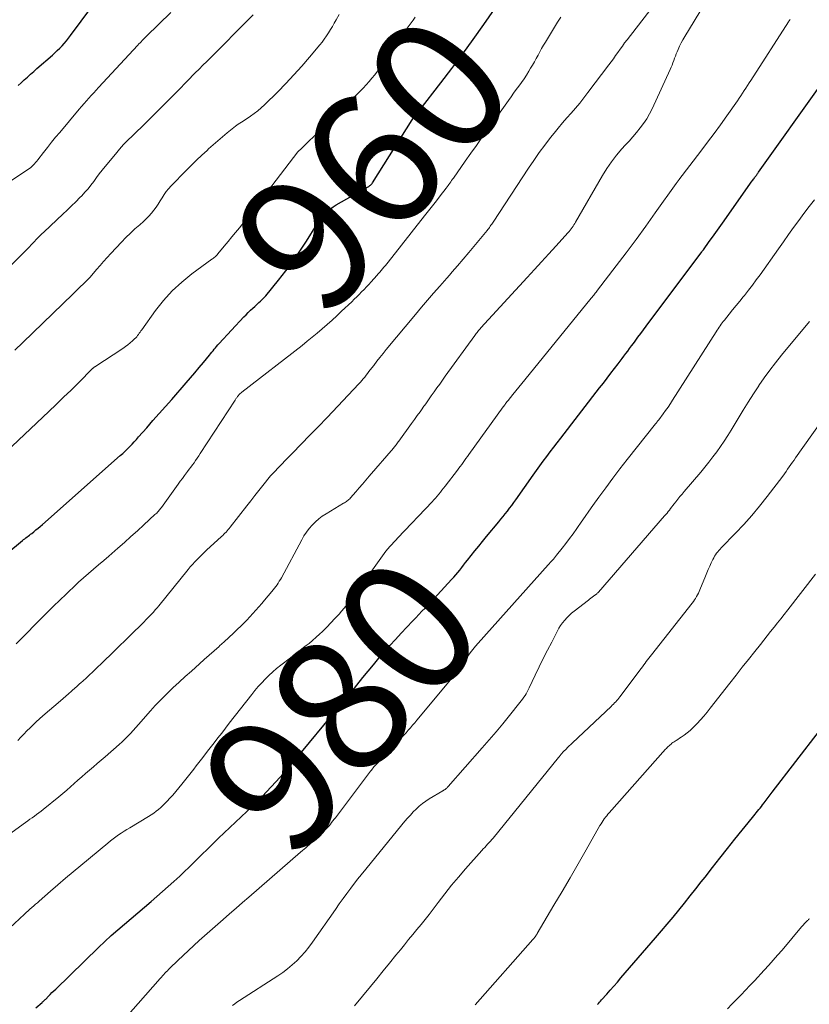
# Model space of a CAD drawing. Units: feet. Extents: x 1898071 to 1900019, y 500000 to 505000.
# Drawn here: x 1898315 to 1898432, y 501498 to 501644 of the extents above; entities that cross this region are included whole.
import ezdxf
from ezdxf.enums import TextEntityAlignment as Align

# ---------------------------------------------------------------- set-up
doc = ezdxf.new("R2010")
doc.units = ezdxf.units.FT
doc.header["$LTSCALE"] = 100
doc.header["$MEASUREMENT"] = 0
for name, color, linetype, lineweight in [('CONTOUR INDEX', 32, 'Continuous', 25), ('CONTOUR INDEX LABEL', 7, 'Continuous', 15), ('CONTOUR INTERMEDIATE', 40, 'Continuous', 15)]:
    doc.layers.add(name, color=color, linetype=linetype, lineweight=lineweight)
doc.styles.add('slant', font='romans.shx', dxfattribs={"oblique": 14.999978})

msp = doc.modelspace()

# ---------------------------------------------------------------- linework, layer by layer
at = {"layer": 'CONTOUR INDEX', "flags": 128}
for points, elevation in [([(1898314.96, 501634.4), (1898315.42, 501634.82), (1898315.88, 501635.24), (1898316.34, 501635.66), (1898316.81, 501636.08), (1898317.27, 501636.5), (1898317.74, 501636.91), (1898320.05, 501638.92), (1898320.42, 501639.25), (1898320.78, 501639.59), (1898321.14, 501639.94), (1898321.48, 501640.29), (1898321.82, 501640.66), (1898322.14, 501641.03), (1898322.45, 501641.42), (1898322.76, 501641.81), (1898330.35, 501652.15)], 940), ([(1898305.97, 501558.84), (1898315.59, 501566.82), (1898315.76, 501566.96), (1898315.93, 501567.1), (1898316.11, 501567.23), (1898316.28, 501567.36), (1898316.46, 501567.49), (1898316.63, 501567.62), (1898316.81, 501567.75), (1898316.98, 501567.88), (1898317.29, 501568.13), (1898317.61, 501568.39), (1898317.93, 501568.66), (1898318.25, 501568.93), (1898318.56, 501569.2), (1898330.13, 501579.44), (1898330.49, 501579.76), (1898330.85, 501580.1), (1898331.2, 501580.44), (1898331.54, 501580.78), (1898331.88, 501581.13), (1898332.21, 501581.49), (1898332.54, 501581.84), (1898332.86, 501582.21), (1898334.07, 501583.58), (1898334.99, 501584.64), (1898335.92, 501585.69), (1898336.84, 501586.74), (1898337.77, 501587.79), (1898339.93, 501590.25), (1898340.58, 501591), (1898341.22, 501591.75), (1898341.85, 501592.5), (1898342.48, 501593.26), (1898343.38, 501594.36), (1898343.56, 501594.57), (1898343.73, 501594.79), (1898343.91, 501595.01), (1898344.09, 501595.23), (1898344.26, 501595.45), (1898344.44, 501595.66), (1898344.63, 501595.87), (1898344.82, 501596.08), (1898348.49, 501600.03), (1898348.81, 501600.36), (1898349.14, 501600.7), (1898349.48, 501601.02), (1898349.83, 501601.34), (1898350.1, 501601.58), (1898350.31, 501601.77), (1898350.53, 501601.97), (1898350.74, 501602.16), (1898350.95, 501602.35), (1898351.16, 501602.55), (1898351.36, 501602.76), (1898351.56, 501602.97), (1898351.74, 501603.19), (1898353.65, 501605.5), (1898354.75, 501606.9), (1898355.82, 501608.32), (1898356.83, 501609.79), (1898357.8, 501611.29), (1898359.31, 501613.74), (1898359.6, 501614.18), (1898359.91, 501614.6), (1898360.24, 501615), (1898360.58, 501615.4), (1898360.96, 501615.76), (1898361.35, 501616.1), (1898361.77, 501616.4), (1898362.21, 501616.67), (1898366.94, 501619.35), (1898367.04, 501619.4), (1898367.13, 501619.47), (1898367.22, 501619.54), (1898367.31, 501619.61), (1898367.39, 501619.69), (1898367.46, 501619.77), (1898367.53, 501619.86), (1898367.59, 501619.95), (1898373.49, 501629.3), (1898373.57, 501629.43), (1898373.66, 501629.56), (1898373.75, 501629.68), (1898373.84, 501629.81), (1898373.87, 501629.85), (1898373.95, 501629.95), (1898374.03, 501630.05), (1898374.11, 501630.15), (1898374.19, 501630.24), (1898374.27, 501630.34), (1898374.35, 501630.44), (1898374.43, 501630.54), (1898374.51, 501630.64), (1898377.76, 501634.81), (1898379.39, 501636.94), (1898381, 501639.09), (1898382.57, 501641.26), (1898384.12, 501643.46), (1898386.85, 501647.4)], 960), ([(1898317.61, 501497.41), (1898318.54, 501498.23), (1898318.6, 501498.29), (1898318.67, 501498.35), (1898318.74, 501498.41), (1898318.8, 501498.47), (1898318.86, 501498.54), (1898318.93, 501498.6), (1898318.99, 501498.66), (1898319.06, 501498.73), (1898319.46, 501499.14), (1898319.73, 501499.41), (1898319.99, 501499.68), (1898320.27, 501499.95), (1898320.54, 501500.21), (1898326.91, 501506.38), (1898327.85, 501507.28), (1898328.8, 501508.15), (1898329.77, 501509.01), (1898330.76, 501509.86), (1898331.75, 501510.7), (1898332.73, 501511.54), (1898333.72, 501512.39), (1898334.7, 501513.24), (1898338.11, 501516.21), (1898338.54, 501516.59), (1898338.96, 501516.98), (1898339.38, 501517.37), (1898339.79, 501517.77), (1898340.2, 501518.17), (1898340.6, 501518.57), (1898341.01, 501518.97), (1898341.42, 501519.37), (1898342.25, 501520.19), (1898343.07, 501521), (1898343.9, 501521.8), (1898344.73, 501522.6), (1898345.57, 501523.39), (1898349.8, 501527.37), (1898349.98, 501527.55), (1898350.16, 501527.72), (1898350.34, 501527.89), (1898350.52, 501528.07), (1898350.7, 501528.25), (1898350.88, 501528.43), (1898351.05, 501528.61), (1898351.22, 501528.79), (1898353.88, 501531.7), (1898354.29, 501532.15), (1898354.7, 501532.6), (1898355.1, 501533.06), (1898355.49, 501533.53), (1898355.89, 501533.99), (1898356.28, 501534.46), (1898356.67, 501534.93), (1898357.06, 501535.4), (1898361.58, 501540.82), (1898361.93, 501541.24), (1898362.28, 501541.67), (1898362.63, 501542.09), (1898362.98, 501542.51), (1898363.33, 501542.94), (1898363.67, 501543.36), (1898364.02, 501543.79), (1898364.37, 501544.21), (1898366.18, 501546.46), (1898366.97, 501547.42), (1898367.76, 501548.38), (1898368.56, 501549.33), (1898369.37, 501550.28), (1898370.18, 501551.22), (1898371.01, 501552.15), (1898371.85, 501553.06), (1898372.7, 501553.97), (1898373.55, 501554.87), (1898374.02, 501555.36), (1898374.48, 501555.84), (1898374.95, 501556.32), (1898375.42, 501556.8), (1898375.89, 501557.28), (1898376.36, 501557.76), (1898376.82, 501558.25), (1898377.27, 501558.74), (1898379.35, 501561.02), (1898379.66, 501561.36), (1898379.97, 501561.72), (1898380.27, 501562.07), (1898380.56, 501562.44), (1898380.85, 501562.8), (1898381.14, 501563.17), (1898381.43, 501563.54), (1898381.72, 501563.9), (1898382.26, 501564.59), (1898382.82, 501565.3), (1898383.38, 501566), (1898383.95, 501566.7), (1898384.52, 501567.4), (1898386.35, 501569.59), (1898386.68, 501569.99), (1898387.01, 501570.39), (1898387.33, 501570.8), (1898387.65, 501571.21), (1898387.96, 501571.62), (1898388.28, 501572.03), (1898388.58, 501572.45), (1898388.89, 501572.87), (1898391.48, 501576.51), (1898391.98, 501577.21), (1898392.48, 501577.91), (1898392.98, 501578.6), (1898393.49, 501579.29), (1898394, 501579.98), (1898394.52, 501580.67), (1898395.04, 501581.35), (1898395.56, 501582.03), (1898401.34, 501589.5), (1898401.9, 501590.22), (1898402.46, 501590.94), (1898403.01, 501591.66), (1898403.57, 501592.39), (1898404.11, 501593.09), (1898404.4, 501593.47), (1898404.68, 501593.84), (1898404.96, 501594.22), (1898405.24, 501594.59), (1898405.52, 501594.97), (1898405.8, 501595.35), (1898406.08, 501595.72), (1898406.36, 501596.1), (1898406.62, 501596.45), (1898407.03, 501597.01), (1898407.44, 501597.56), (1898407.85, 501598.11), (1898408.26, 501598.66), (1898416.54, 501609.72), (1898416.59, 501609.79), (1898416.64, 501609.86), (1898416.7, 501609.94), (1898416.75, 501610.01), (1898417.63, 501611.22), (1898418.12, 501611.9), (1898418.61, 501612.59), (1898419.1, 501613.27), (1898419.59, 501613.95), (1898424.02, 501620.23), (1898424.11, 501620.35), (1898424.2, 501620.47), (1898424.28, 501620.6), (1898424.37, 501620.72), (1898424.41, 501620.77), (1898424.48, 501620.87), (1898424.55, 501620.96), (1898424.62, 501621.06), (1898424.69, 501621.15), (1898424.76, 501621.25), (1898424.82, 501621.34), (1898424.89, 501621.44), (1898424.96, 501621.53), (1898434.18, 501634.51)], 980), ([(1898401.04, 501497.9), (1898401.19, 501498.07), (1898401.34, 501498.25), (1898401.49, 501498.42), (1898401.64, 501498.59), (1898402.4, 501499.45), (1898402.93, 501500.05), (1898403.46, 501500.66), (1898403.99, 501501.26), (1898404.51, 501501.87), (1898409.66, 501507.83), (1898410.54, 501508.85), (1898411.4, 501509.87), (1898412.26, 501510.91), (1898413.11, 501511.94), (1898413.95, 501512.99), (1898414.79, 501514.04), (1898415.62, 501515.09), (1898416.45, 501516.15), (1898417, 501516.85), (1898418.1, 501518.26), (1898419.21, 501519.67), (1898420.32, 501521.07), (1898421.44, 501522.47), (1898424.05, 501525.71), (1898424.24, 501525.94), (1898424.43, 501526.17), (1898424.62, 501526.4), (1898424.81, 501526.63), (1898425, 501526.86), (1898425.19, 501527.1), (1898425.37, 501527.33), (1898425.56, 501527.57), (1898425.79, 501527.87), (1898426.09, 501528.26), (1898426.39, 501528.65), (1898426.69, 501529.04), (1898426.99, 501529.43), (1898434.02, 501538.58)], 1000)]:
    msp.add_lwpolyline(points, dxfattribs=dict(at, elevation=elevation))
at = {"layer": 'CONTOUR INTERMEDIATE', "flags": 128}
for points, elevation in [([(1898314.9, 501537.14), (1898315.36, 501537.61), (1898315.82, 501538.07), (1898316.27, 501538.54), (1898316.73, 501539), (1898317.19, 501539.47), (1898317.66, 501539.92), (1898318.14, 501540.36), (1898318.63, 501540.79), (1898321.24, 501543.02), (1898321.65, 501543.37), (1898322.06, 501543.73), (1898322.46, 501544.08), (1898322.87, 501544.44), (1898323.49, 501544.98), (1898323.58, 501545.07), (1898323.67, 501545.15), (1898323.77, 501545.24), (1898323.86, 501545.32), (1898323.95, 501545.41), (1898324.05, 501545.49), (1898324.14, 501545.57), (1898324.23, 501545.66), (1898324.68, 501546.06), (1898325, 501546.35), (1898325.31, 501546.64), (1898325.63, 501546.93), (1898325.94, 501547.22), (1898326.25, 501547.51), (1898326.56, 501547.81), (1898326.87, 501548.11), (1898327.18, 501548.4), (1898333.66, 501554.75), (1898333.95, 501555.03), (1898334.24, 501555.32), (1898334.52, 501555.62), (1898334.79, 501555.91), (1898335.07, 501556.21), (1898335.34, 501556.52), (1898335.6, 501556.82), (1898335.86, 501557.14), (1898340.23, 501562.52), (1898340.54, 501562.91), (1898340.87, 501563.28), (1898341.2, 501563.65), (1898341.54, 501564.01), (1898341.89, 501564.37), (1898342.24, 501564.72), (1898342.6, 501565.06), (1898342.96, 501565.4), (1898345.18, 501567.43), (1898345.35, 501567.59), (1898345.51, 501567.75), (1898345.68, 501567.92), (1898345.84, 501568.09), (1898346, 501568.26), (1898346.15, 501568.44), (1898346.3, 501568.62), (1898346.44, 501568.8), (1898348.92, 501571.98), (1898349.52, 501572.74), (1898350.12, 501573.5), (1898350.72, 501574.26), (1898351.33, 501575.02), (1898352.45, 501576.41), (1898352.5, 501576.47), (1898352.54, 501576.53), (1898352.59, 501576.58), (1898352.64, 501576.64), (1898352.69, 501576.69), (1898352.74, 501576.74), (1898352.79, 501576.8), (1898352.84, 501576.85), (1898354.88, 501578.94), (1898355.47, 501579.56), (1898356.07, 501580.17), (1898356.66, 501580.78), (1898357.25, 501581.4), (1898358.05, 501582.22), (1898358.24, 501582.42), (1898358.44, 501582.62), (1898358.63, 501582.82), (1898358.83, 501583.02), (1898359.03, 501583.22), (1898359.23, 501583.42), (1898359.43, 501583.62), (1898359.62, 501583.82), (1898359.79, 501583.98), (1898360.07, 501584.26), (1898360.34, 501584.55), (1898360.62, 501584.83), (1898360.89, 501585.12), (1898365.57, 501590.1), (1898365.8, 501590.34), (1898366.02, 501590.6), (1898366.24, 501590.85), (1898366.45, 501591.11), (1898366.66, 501591.38), (1898366.87, 501591.64), (1898367.08, 501591.91), (1898367.28, 501592.18), (1898367.78, 501592.84), (1898368.24, 501593.44), (1898368.7, 501594.03), (1898369.17, 501594.62), (1898369.65, 501595.2), (1898373.97, 501600.39), (1898374.87, 501601.46), (1898375.77, 501602.52), (1898376.68, 501603.57), (1898377.59, 501604.62), (1898378.63, 501605.81), (1898379.03, 501606.26), (1898379.43, 501606.72), (1898379.82, 501607.17), (1898380.21, 501607.63), (1898381.92, 501609.62), (1898382.42, 501610.21), (1898382.92, 501610.79), (1898383.41, 501611.38), (1898383.89, 501611.98), (1898384.62, 501612.87), (1898384.74, 501613.02), (1898384.86, 501613.17), (1898384.97, 501613.33), (1898385.09, 501613.49), (1898385.2, 501613.65), (1898385.31, 501613.8), (1898385.42, 501613.97), (1898385.53, 501614.13), (1898390.8, 501622.13), (1898391.58, 501623.29), (1898392.38, 501624.43), (1898393.21, 501625.56), (1898394.06, 501626.67), (1898394.58, 501627.32), (1898395.19, 501628.09), (1898395.82, 501628.84), (1898396.46, 501629.58), (1898397.11, 501630.32), (1898397.76, 501631.05), (1898398.39, 501631.8), (1898399, 501632.56), (1898399.6, 501633.34), (1898402.69, 501637.45), (1898403.04, 501637.91), (1898403.38, 501638.38), (1898403.72, 501638.84), (1898404.05, 501639.32), (1898404.38, 501639.79), (1898404.72, 501640.25), (1898405.06, 501640.72), (1898405.41, 501641.18), (1898410.13, 501647.34)], 968), ([(1898311.84, 501521.91), (1898316.04, 501524.94), (1898316.38, 501525.18), (1898316.71, 501525.42), (1898317.05, 501525.66), (1898317.38, 501525.9), (1898317.71, 501526.14), (1898318.04, 501526.39), (1898318.37, 501526.64), (1898318.69, 501526.89), (1898321.02, 501528.78), (1898321.6, 501529.26), (1898322.17, 501529.74), (1898322.73, 501530.24), (1898323.3, 501530.74), (1898323.85, 501531.24), (1898324.42, 501531.74), (1898324.98, 501532.23), (1898325.55, 501532.72), (1898326.14, 501533.22), (1898326.72, 501533.72), (1898327.29, 501534.21), (1898327.87, 501534.71), (1898329.96, 501536.53), (1898330.4, 501536.93), (1898330.83, 501537.33), (1898331.25, 501537.75), (1898331.65, 501538.18), (1898332.05, 501538.62), (1898332.45, 501539.05), (1898332.84, 501539.5), (1898333.23, 501539.94), (1898333.88, 501540.7), (1898334.6, 501541.52), (1898335.34, 501542.33), (1898336.09, 501543.11), (1898336.87, 501543.88), (1898337.07, 501544.08), (1898337.96, 501544.93), (1898338.86, 501545.78), (1898339.77, 501546.61), (1898340.69, 501547.43), (1898341.88, 501548.5), (1898342.62, 501549.15), (1898343.35, 501549.8), (1898344.08, 501550.45), (1898344.81, 501551.11), (1898344.89, 501551.18), (1898345.58, 501551.8), (1898346.26, 501552.43), (1898346.94, 501553.07), (1898347.61, 501553.71), (1898348, 501554.08), (1898348.47, 501554.55), (1898348.93, 501555.02), (1898349.38, 501555.5), (1898349.83, 501555.98), (1898350.27, 501556.48), (1898350.7, 501556.97), (1898351.14, 501557.47), (1898351.57, 501557.97), (1898352.67, 501559.26), (1898352.87, 501559.5), (1898353.06, 501559.74), (1898353.25, 501559.99), (1898353.42, 501560.25), (1898353.6, 501560.5), (1898353.76, 501560.77), (1898353.92, 501561.03), (1898354.07, 501561.3), (1898357.08, 501566.94), (1898357.42, 501567.52), (1898357.79, 501568.08), (1898358.2, 501568.61), (1898358.63, 501569.12), (1898359.11, 501569.6), (1898359.61, 501570.04), (1898360.14, 501570.44), (1898360.7, 501570.81), (1898363.3, 501572.35), (1898363.44, 501572.44), (1898363.58, 501572.52), (1898363.72, 501572.62), (1898363.85, 501572.71), (1898363.98, 501572.81), (1898364.11, 501572.92), (1898364.22, 501573.03), (1898364.34, 501573.15), (1898365.13, 501574.05), (1898365.63, 501574.63), (1898366.14, 501575.2), (1898366.63, 501575.78), (1898367.13, 501576.36), (1898370.7, 501580.55), (1898370.81, 501580.67), (1898370.91, 501580.8), (1898371.02, 501580.93), (1898371.12, 501581.06), (1898371.22, 501581.19), (1898371.32, 501581.33), (1898371.42, 501581.46), (1898371.52, 501581.59), (1898373.39, 501584.19), (1898373.82, 501584.78), (1898374.24, 501585.37), (1898374.67, 501585.96), (1898375.09, 501586.55), (1898375.1, 501586.57), (1898375.51, 501587.15), (1898375.93, 501587.74), (1898376.34, 501588.32), (1898376.76, 501588.91), (1898377.17, 501589.49), (1898377.58, 501590.07), (1898378, 501590.66), (1898378.42, 501591.24), (1898382.81, 501597.3), (1898382.91, 501597.44), (1898383.02, 501597.58), (1898383.13, 501597.72), (1898383.24, 501597.86), (1898383.35, 501598), (1898383.47, 501598.13), (1898383.58, 501598.26), (1898383.7, 501598.39), (1898390.59, 501605.89), (1898391.66, 501607.06), (1898392.73, 501608.22), (1898393.8, 501609.39), (1898394.86, 501610.56), (1898396.67, 501612.55), (1898396.82, 501612.73), (1898396.98, 501612.92), (1898397.12, 501613.11), (1898397.26, 501613.31), (1898397.39, 501613.51), (1898397.52, 501613.71), (1898397.65, 501613.91), (1898397.77, 501614.12), (1898401.76, 501621.05), (1898402.41, 501622.09), (1898403.1, 501623.09), (1898403.85, 501624.05), (1898404.64, 501624.98), (1898405.15, 501625.53), (1898405.72, 501626.16), (1898406.28, 501626.8), (1898406.83, 501627.44), (1898407.37, 501628.1), (1898407.88, 501628.77), (1898408.35, 501629.47), (1898408.76, 501630.2), (1898409.15, 501630.96), (1898411.84, 501636.79), (1898411.98, 501637.11), (1898412.11, 501637.44), (1898412.24, 501637.77), (1898412.35, 501638.1), (1898412.47, 501638.44), (1898412.59, 501638.77), (1898412.72, 501639.1), (1898412.85, 501639.42), (1898413, 501639.76), (1898413.22, 501640.25), (1898413.46, 501640.73), (1898413.71, 501641.2), (1898413.98, 501641.66), (1898416.93, 501646.48)], 972), ([(1898311.78, 501605.57), (1898315.84, 501609.63), (1898316.22, 501610.01), (1898316.59, 501610.39), (1898316.95, 501610.78), (1898317.32, 501611.17), (1898317.68, 501611.56), (1898318.05, 501611.94), (1898318.43, 501612.32), (1898318.81, 501612.69), (1898321.6, 501615.29), (1898322.24, 501615.9), (1898322.88, 501616.52), (1898323.51, 501617.14), (1898324.14, 501617.77), (1898324.41, 501618.04), (1898324.88, 501618.55), (1898325.34, 501619.07), (1898325.78, 501619.61), (1898326.19, 501620.17), (1898326.6, 501620.74), (1898327.02, 501621.3), (1898327.45, 501621.84), (1898327.88, 501622.39), (1898329.41, 501624.23), (1898330.01, 501624.93), (1898330.63, 501625.62), (1898331.27, 501626.29), (1898331.93, 501626.94), (1898332.6, 501627.58), (1898333.27, 501628.22), (1898333.94, 501628.87), (1898334.6, 501629.53), (1898335.96, 501630.88), (1898336.95, 501631.87), (1898337.93, 501632.86), (1898338.92, 501633.85), (1898339.89, 501634.85), (1898341.48, 501636.46), (1898341.66, 501636.65), (1898341.85, 501636.84), (1898342.03, 501637.03), (1898342.22, 501637.22), (1898342.41, 501637.41), (1898342.6, 501637.6), (1898342.78, 501637.79), (1898342.97, 501637.97), (1898349.87, 501644.88)], 948), ([(1898312.16, 501507.87), (1898315.9, 501511.33), (1898316.17, 501511.58), (1898316.44, 501511.83), (1898316.72, 501512.07), (1898316.99, 501512.32), (1898317.27, 501512.56), (1898317.55, 501512.8), (1898317.82, 501513.04), (1898318.1, 501513.28), (1898319.77, 501514.74), (1898320.88, 501515.7), (1898322, 501516.66), (1898323.13, 501517.62), (1898324.26, 501518.56), (1898328.27, 501521.89), (1898328.66, 501522.21), (1898329.06, 501522.52), (1898329.46, 501522.81), (1898329.87, 501523.1), (1898330.29, 501523.37), (1898330.71, 501523.65), (1898331.13, 501523.91), (1898331.56, 501524.17), (1898334.34, 501525.84), (1898334.73, 501526.08), (1898335.1, 501526.33), (1898335.47, 501526.61), (1898335.82, 501526.89), (1898336.16, 501527.19), (1898336.5, 501527.5), (1898336.82, 501527.82), (1898337.14, 501528.15), (1898337.46, 501528.51), (1898337.93, 501529.03), (1898338.39, 501529.56), (1898338.84, 501530.09), (1898339.28, 501530.63), (1898340.66, 501532.38), (1898341.04, 501532.86), (1898341.42, 501533.35), (1898341.8, 501533.84), (1898342.18, 501534.33), (1898342.55, 501534.82), (1898342.93, 501535.32), (1898343.31, 501535.81), (1898343.69, 501536.29), (1898344.06, 501536.78), (1898344.63, 501537.5), (1898345.2, 501538.23), (1898345.77, 501538.96), (1898346.33, 501539.69), (1898349.66, 501543.95), (1898350.14, 501544.55), (1898350.63, 501545.13), (1898351.15, 501545.7), (1898351.67, 501546.26), (1898352.22, 501546.79), (1898352.78, 501547.32), (1898353.36, 501547.82), (1898353.96, 501548.3), (1898355.4, 501549.42), (1898355.95, 501549.85), (1898356.51, 501550.28), (1898357.06, 501550.7), (1898357.62, 501551.12), (1898358.17, 501551.55), (1898358.71, 501551.99), (1898359.23, 501552.45), (1898359.74, 501552.93), (1898360.16, 501553.33), (1898360.8, 501553.96), (1898361.42, 501554.6), (1898362.03, 501555.25), (1898362.63, 501555.91), (1898363, 501556.33), (1898363.4, 501556.8), (1898363.79, 501557.26), (1898364.16, 501557.74), (1898364.53, 501558.22), (1898364.9, 501558.71), (1898365.26, 501559.2), (1898365.62, 501559.7), (1898365.97, 501560.19), (1898369.07, 501564.55), (1898369.33, 501564.91), (1898369.6, 501565.25), (1898369.89, 501565.59), (1898370.18, 501565.92), (1898370.48, 501566.24), (1898370.78, 501566.57), (1898371.08, 501566.89), (1898371.38, 501567.21), (1898376.46, 501572.58), (1898376.71, 501572.86), (1898376.96, 501573.14), (1898377.21, 501573.42), (1898377.45, 501573.71), (1898377.68, 501574), (1898377.92, 501574.29), (1898378.15, 501574.59), (1898378.38, 501574.88), (1898380.22, 501577.27), (1898380.43, 501577.56), (1898380.65, 501577.84), (1898380.86, 501578.13), (1898381.07, 501578.42), (1898381.28, 501578.71), (1898381.49, 501579), (1898381.7, 501579.29), (1898381.91, 501579.58), (1898387.02, 501586.68), (1898387.11, 501586.8), (1898387.2, 501586.92), (1898387.29, 501587.04), (1898387.38, 501587.16), (1898387.47, 501587.28), (1898387.56, 501587.4), (1898387.65, 501587.51), (1898387.75, 501587.63), (1898388.45, 501588.49), (1898388.89, 501589.04), (1898389.33, 501589.58), (1898389.78, 501590.13), (1898390.22, 501590.68), (1898400.11, 501602.83), (1898400.23, 501602.98), (1898400.35, 501603.12), (1898400.46, 501603.27), (1898400.58, 501603.42), (1898400.7, 501603.56), (1898400.82, 501603.71), (1898400.93, 501603.86), (1898401.05, 501604.01), (1898403.8, 501607.6), (1898405.28, 501609.55), (1898406.75, 501611.51), (1898408.19, 501613.49), (1898409.61, 501615.49), (1898412.69, 501619.85), (1898412.74, 501619.91), (1898412.79, 501619.98), (1898412.84, 501620.05), (1898412.89, 501620.11), (1898412.94, 501620.18), (1898412.99, 501620.25), (1898413.04, 501620.31), (1898413.09, 501620.38), (1898416.39, 501624.67), (1898417.38, 501625.97), (1898418.34, 501627.27), (1898419.3, 501628.58), (1898420.24, 501629.9), (1898421.8, 501632.14), (1898422.06, 501632.52), (1898422.32, 501632.89), (1898422.57, 501633.26), (1898422.82, 501633.64), (1898423.07, 501634.02), (1898423.31, 501634.4), (1898423.56, 501634.78), (1898423.8, 501635.16), (1898429.41, 501643.87), (1898429.45, 501643.94), (1898429.5, 501644.01), (1898429.54, 501644.07), (1898429.59, 501644.14), (1898429.64, 501644.2)], 976), ([(1898313.2, 501580.02), (1898319.5, 501585.97), (1898320.62, 501587.03), (1898321.72, 501588.1), (1898322.82, 501589.18), (1898323.92, 501590.26), (1898326.01, 501592.36), (1898326.05, 501592.4), (1898326.1, 501592.43), (1898326.14, 501592.47), (1898326.18, 501592.51), (1898326.23, 501592.54), (1898326.27, 501592.58), (1898326.32, 501592.61), (1898326.37, 501592.64), (1898330.53, 501595.36), (1898330.9, 501595.62), (1898331.26, 501595.88), (1898331.6, 501596.17), (1898331.93, 501596.46), (1898332.27, 501596.78), (1898332.42, 501596.93), (1898332.57, 501597.09), (1898332.7, 501597.26), (1898332.83, 501597.43), (1898332.96, 501597.61), (1898333.08, 501597.79), (1898333.21, 501597.96), (1898333.33, 501598.14), (1898335.35, 501600.97), (1898336.55, 501602.49), (1898337.84, 501603.92), (1898339.26, 501605.22), (1898340.77, 501606.44), (1898343.73, 501608.59), (1898343.85, 501608.68), (1898343.97, 501608.77), (1898344.09, 501608.87), (1898344.21, 501608.96), (1898344.32, 501609.06), (1898344.43, 501609.17), (1898344.54, 501609.28), (1898344.64, 501609.39), (1898345.59, 501610.54), (1898346.15, 501611.22), (1898346.71, 501611.91), (1898347.27, 501612.59), (1898347.82, 501613.28), (1898348.53, 501614.17), (1898348.73, 501614.41), (1898348.92, 501614.66), (1898349.11, 501614.9), (1898349.31, 501615.15), (1898349.5, 501615.39), (1898349.69, 501615.64), (1898349.88, 501615.89), (1898350.07, 501616.13), (1898356.49, 501624.53), (1898356.51, 501624.54), (1898356.52, 501624.56), (1898356.53, 501624.58), (1898356.55, 501624.59), (1898356.61, 501624.65), (1898356.67, 501624.71), (1898356.94, 501624.97), (1898357.09, 501625.11), (1898357.24, 501625.26), (1898357.38, 501625.4), (1898357.53, 501625.55), (1898365.28, 501633.08), (1898365.75, 501633.54), (1898366.2, 501634.02), (1898366.65, 501634.5), (1898367.09, 501634.99), (1898367.52, 501635.49), (1898367.93, 501636), (1898368.33, 501636.52), (1898368.71, 501637.06), (1898370.69, 501639.91), (1898370.98, 501640.34), (1898371.28, 501640.77), (1898371.58, 501641.2), (1898371.88, 501641.63), (1898371.9, 501641.66), (1898372.19, 501642.08), (1898372.48, 501642.49), (1898372.77, 501642.9), (1898373.06, 501643.31), (1898373.36, 501643.72), (1898373.65, 501644.13), (1898373.95, 501644.54)], 956), ([(1898313.51, 501620.02), (1898316.42, 501621.92), (1898316.63, 501622.07), (1898316.83, 501622.23), (1898317.03, 501622.4), (1898317.21, 501622.59), (1898317.39, 501622.78), (1898317.56, 501622.98), (1898317.72, 501623.18), (1898317.89, 501623.38), (1898318.74, 501624.47), (1898319.33, 501625.22), (1898319.93, 501625.97), (1898320.53, 501626.71), (1898321.14, 501627.44), (1898324.05, 501630.9), (1898324.39, 501631.31), (1898324.75, 501631.72), (1898325.1, 501632.12), (1898325.46, 501632.52), (1898325.83, 501632.92), (1898326.19, 501633.32), (1898326.56, 501633.71), (1898326.92, 501634.11), (1898332.75, 501640.41), (1898332.91, 501640.58), (1898333.07, 501640.74), (1898333.23, 501640.91), (1898333.39, 501641.08), (1898333.55, 501641.25), (1898333.71, 501641.41), (1898333.87, 501641.58), (1898334.04, 501641.74), (1898337.65, 501645.25)], 944), ([(1898314.47, 501595.09), (1898315.66, 501596.23), (1898323.09, 501603.42), (1898323.47, 501603.79), (1898323.85, 501604.16), (1898324.23, 501604.53), (1898324.6, 501604.9), (1898325.25, 501605.55), (1898325.3, 501605.59), (1898325.35, 501605.64), (1898325.4, 501605.69), (1898325.45, 501605.74), (1898325.5, 501605.79), (1898325.55, 501605.84), (1898325.59, 501605.9), (1898325.64, 501605.95), (1898326.6, 501607.06), (1898327.13, 501607.67), (1898327.66, 501608.27), (1898328.2, 501608.86), (1898328.75, 501609.45), (1898330.33, 501611.15), (1898330.98, 501611.82), (1898331.64, 501612.47), (1898332.32, 501613.11), (1898333.02, 501613.73), (1898333.57, 501614.2), (1898333.98, 501614.59), (1898334.38, 501614.99), (1898334.75, 501615.42), (1898335.1, 501615.87), (1898335.12, 501615.89), (1898335.44, 501616.34), (1898335.75, 501616.8), (1898336.05, 501617.27), (1898336.34, 501617.74), (1898336.64, 501618.2), (1898336.95, 501618.65), (1898337.31, 501619.07), (1898337.68, 501619.48), (1898339.94, 501621.8), (1898340.7, 501622.55), (1898341.46, 501623.3), (1898342.24, 501624.04), (1898343.02, 501624.77), (1898343.25, 501624.98), (1898343.93, 501625.59), (1898344.62, 501626.19), (1898345.31, 501626.78), (1898346.02, 501627.37), (1898347.01, 501628.18), (1898347.23, 501628.34), (1898347.45, 501628.51), (1898347.67, 501628.66), (1898347.9, 501628.8), (1898348.14, 501628.95), (1898348.37, 501629.09), (1898348.6, 501629.24), (1898348.82, 501629.39), (1898349.48, 501629.85), (1898350.03, 501630.24), (1898350.56, 501630.66), (1898351.07, 501631.1), (1898351.56, 501631.55), (1898353.52, 501633.48), (1898354.74, 501634.71), (1898355.94, 501635.98), (1898357.1, 501637.28), (1898358.24, 501638.6), (1898359.76, 501640.42), (1898360.11, 501640.86), (1898360.44, 501641.3), (1898360.76, 501641.76), (1898361.06, 501642.22), (1898361.35, 501642.7), (1898361.64, 501643.18), (1898361.92, 501643.66), (1898362.19, 501644.14), (1898362.64, 501644.96)], 952), ([(1898314.65, 501551.48), (1898315.29, 501552.13), (1898318.4, 501555.26), (1898319.31, 501556.17), (1898320.23, 501557.07), (1898321.15, 501557.97), (1898322.07, 501558.86), (1898322.5, 501559.27), (1898323.22, 501559.95), (1898323.95, 501560.62), (1898324.68, 501561.27), (1898325.43, 501561.92), (1898326.17, 501562.56), (1898326.92, 501563.21), (1898327.67, 501563.85), (1898328.41, 501564.5), (1898329.76, 501565.68), (1898330.74, 501566.54), (1898331.71, 501567.4), (1898332.68, 501568.27), (1898333.64, 501569.15), (1898335.29, 501570.67), (1898335.42, 501570.79), (1898335.55, 501570.91), (1898335.67, 501571.04), (1898335.79, 501571.17), (1898335.91, 501571.31), (1898336.02, 501571.45), (1898336.13, 501571.59), (1898336.24, 501571.73), (1898338.75, 501575.21), (1898339.05, 501575.64), (1898339.36, 501576.06), (1898339.67, 501576.47), (1898339.99, 501576.89), (1898340.12, 501577.07), (1898340.37, 501577.4), (1898340.61, 501577.72), (1898340.85, 501578.05), (1898341.1, 501578.38), (1898341.33, 501578.72), (1898341.57, 501579.05), (1898341.8, 501579.39), (1898342.02, 501579.73), (1898347.19, 501587.68), (1898347.25, 501587.77), (1898347.31, 501587.86), (1898347.37, 501587.95), (1898347.43, 501588.04), (1898347.49, 501588.12), (1898347.55, 501588.21), (1898347.62, 501588.29), (1898347.69, 501588.37), (1898347.75, 501588.44), (1898347.85, 501588.55), (1898347.96, 501588.66), (1898348.08, 501588.76), (1898348.19, 501588.85), (1898357.14, 501595.81), (1898357.9, 501596.41), (1898358.66, 501597.02), (1898359.4, 501597.64), (1898360.14, 501598.27), (1898360.87, 501598.9), (1898361.6, 501599.55), (1898362.31, 501600.21), (1898363.02, 501600.87), (1898364.53, 501602.3), (1898364.9, 501602.65), (1898365.27, 501603.01), (1898365.63, 501603.37), (1898365.99, 501603.74), (1898366.35, 501604.11), (1898366.7, 501604.48), (1898367.05, 501604.86), (1898367.4, 501605.24), (1898368.25, 501606.2), (1898368.46, 501606.44), (1898368.68, 501606.68), (1898368.89, 501606.93), (1898369.1, 501607.18), (1898369.3, 501607.43), (1898369.51, 501607.68), (1898369.71, 501607.93), (1898369.91, 501608.19), (1898375.35, 501615.03), (1898375.93, 501615.78), (1898376.52, 501616.52), (1898377.09, 501617.27), (1898377.67, 501618.02), (1898378.54, 501619.16), (1898378.68, 501619.35), (1898378.82, 501619.53), (1898378.95, 501619.72), (1898379.09, 501619.91), (1898379.23, 501620.1), (1898379.36, 501620.28), (1898379.5, 501620.47), (1898379.63, 501620.66), (1898381.39, 501623.17), (1898382.21, 501624.33), (1898383.03, 501625.5), (1898383.86, 501626.67), (1898384.69, 501627.83), (1898387.81, 501632.2), (1898388.19, 501632.73), (1898388.57, 501633.27), (1898388.96, 501633.8), (1898389.35, 501634.33), (1898389.73, 501634.87), (1898390.11, 501635.41), (1898390.47, 501635.96), (1898390.82, 501636.52), (1898391.09, 501636.96), (1898391.38, 501637.44), (1898391.66, 501637.92), (1898391.93, 501638.41), (1898392.2, 501638.91), (1898392.46, 501639.4), (1898392.73, 501639.89), (1898393.01, 501640.38), (1898393.3, 501640.86), (1898394.62, 501643.06), (1898395.09, 501643.81), (1898395.58, 501644.54)], 964), ([(1898328.8, 501493.52), (1898336.08, 501501.78), (1898336.25, 501501.98), (1898336.43, 501502.17), (1898336.6, 501502.37), (1898336.77, 501502.56), (1898336.95, 501502.75), (1898337.13, 501502.94), (1898337.31, 501503.12), (1898337.5, 501503.31), (1898338.68, 501504.46), (1898339.47, 501505.2), (1898340.26, 501505.95), (1898341.06, 501506.68), (1898341.87, 501507.4), (1898345.44, 501510.56), (1898346.38, 501511.39), (1898347.33, 501512.22), (1898348.27, 501513.05), (1898349.22, 501513.87), (1898356.93, 501520.55), (1898357.18, 501520.77), (1898357.44, 501520.99), (1898357.69, 501521.2), (1898357.94, 501521.42), (1898358.19, 501521.64), (1898358.43, 501521.86), (1898358.68, 501522.08), (1898358.93, 501522.3), (1898358.99, 501522.36), (1898359.27, 501522.61), (1898359.54, 501522.86), (1898359.82, 501523.12), (1898360.08, 501523.38), (1898360.5, 501523.79), (1898360.72, 501524.01), (1898360.93, 501524.23), (1898361.14, 501524.46), (1898361.34, 501524.7), (1898361.53, 501524.94), (1898361.72, 501525.18), (1898361.91, 501525.42), (1898362.1, 501525.66), (1898367.3, 501532.57), (1898367.43, 501532.73), (1898367.55, 501532.89), (1898367.68, 501533.05), (1898367.82, 501533.21), (1898367.95, 501533.36), (1898368.09, 501533.52), (1898368.23, 501533.67), (1898368.37, 501533.82), (1898371.6, 501537.22), (1898371.93, 501537.57), (1898372.27, 501537.93), (1898372.59, 501538.29), (1898372.92, 501538.65), (1898373.24, 501539.02), (1898373.56, 501539.39), (1898373.87, 501539.76), (1898374.19, 501540.14), (1898379.42, 501546.45), (1898379.7, 501546.81), (1898379.98, 501547.17), (1898380.25, 501547.54), (1898380.51, 501547.91), (1898380.77, 501548.29), (1898381.03, 501548.66), (1898381.29, 501549.03), (1898381.56, 501549.4), (1898381.75, 501549.67), (1898382.12, 501550.17), (1898382.5, 501550.66), (1898382.9, 501551.13), (1898383.3, 501551.6), (1898393.68, 501563.2), (1898393.84, 501563.38), (1898394, 501563.55), (1898394.16, 501563.73), (1898394.32, 501563.91), (1898394.48, 501564.08), (1898394.64, 501564.26), (1898394.79, 501564.44), (1898394.94, 501564.63), (1898395.78, 501565.67), (1898396.34, 501566.38), (1898396.89, 501567.11), (1898397.42, 501567.84), (1898397.94, 501568.59), (1898398.04, 501568.74), (1898398.61, 501569.56), (1898399.17, 501570.38), (1898399.75, 501571.19), (1898400.32, 501572.01), (1898401.21, 501573.25), (1898402.25, 501574.67), (1898403.29, 501576.08), (1898404.36, 501577.48), (1898405.45, 501578.86), (1898409.66, 501584.18), (1898409.72, 501584.25), (1898409.78, 501584.32), (1898409.84, 501584.39), (1898409.9, 501584.47), (1898409.96, 501584.54), (1898410.01, 501584.61), (1898410.07, 501584.68), (1898410.13, 501584.76), (1898410.77, 501585.62), (1898411.13, 501586.13), (1898411.5, 501586.64), (1898411.85, 501587.16), (1898412.19, 501587.69), (1898418.67, 501597.84), (1898418.81, 501598.06), (1898418.96, 501598.28), (1898419.1, 501598.5), (1898419.25, 501598.72), (1898419.4, 501598.94), (1898419.55, 501599.15), (1898419.71, 501599.36), (1898419.88, 501599.57), (1898420.58, 501600.44), (1898421.1, 501601.09), (1898421.62, 501601.73), (1898422.15, 501602.37), (1898422.67, 501603.02), (1898422.84, 501603.23), (1898423.45, 501603.99), (1898424.04, 501604.75), (1898424.61, 501605.53), (1898425.18, 501606.31), (1898427.91, 501610.16), (1898428.66, 501611.21), (1898429.41, 501612.26), (1898430.16, 501613.31), (1898430.92, 501614.35), (1898431.69, 501615.39), (1898432.47, 501616.42), (1898433.26, 501617.43)], 984), ([(1898346.81, 501497.77), (1898347.14, 501498.03), (1898347.47, 501498.27), (1898347.82, 501498.5), (1898353.52, 501502.17), (1898354.27, 501502.68), (1898354.99, 501503.22), (1898355.68, 501503.81), (1898356.35, 501504.42), (1898356.97, 501505.07), (1898357.58, 501505.74), (1898358.14, 501506.45), (1898358.68, 501507.17), (1898362.1, 501512.05), (1898362.66, 501512.85), (1898363.23, 501513.64), (1898363.81, 501514.42), (1898364.39, 501515.2), (1898365.37, 501516.51), (1898365.47, 501516.63), (1898365.56, 501516.76), (1898365.66, 501516.88), (1898365.76, 501517), (1898365.86, 501517.12), (1898365.96, 501517.25), (1898366.06, 501517.37), (1898366.16, 501517.49), (1898372.42, 501525.13), (1898372.82, 501525.6), (1898373.23, 501526.06), (1898373.65, 501526.51), (1898374.09, 501526.94), (1898374.55, 501527.36), (1898375.02, 501527.75), (1898375.52, 501528.11), (1898376.04, 501528.44), (1898378.03, 501529.65), (1898378.09, 501529.69), (1898378.15, 501529.72), (1898378.21, 501529.76), (1898378.27, 501529.79), (1898378.33, 501529.83), (1898378.38, 501529.87), (1898378.44, 501529.91), (1898378.49, 501529.95), (1898378.54, 501530), (1898378.62, 501530.07), (1898378.69, 501530.15), (1898378.76, 501530.22), (1898378.83, 501530.3), (1898383.9, 501536.04), (1898384.93, 501537.22), (1898385.95, 501538.41), (1898386.95, 501539.62), (1898387.95, 501540.83), (1898389.51, 501542.77), (1898389.71, 501543.02), (1898389.9, 501543.28), (1898390.09, 501543.54), (1898390.26, 501543.81), (1898390.43, 501544.08), (1898390.6, 501544.36), (1898390.75, 501544.64), (1898390.89, 501544.93), (1898391.79, 501546.83), (1898392.38, 501548.07), (1898392.98, 501549.3), (1898393.59, 501550.53), (1898394.22, 501551.75), (1898395.06, 501553.39), (1898395.3, 501553.81), (1898395.55, 501554.23), (1898395.84, 501554.62), (1898396.15, 501555), (1898396.48, 501555.35), (1898396.82, 501555.7), (1898397.18, 501556.02), (1898397.55, 501556.33), (1898399.67, 501557.98), (1898399.85, 501558.13), (1898400.04, 501558.27), (1898400.23, 501558.4), (1898400.42, 501558.54), (1898400.65, 501558.71), (1898400.72, 501558.76), (1898400.79, 501558.82), (1898400.86, 501558.87), (1898400.93, 501558.93), (1898400.99, 501558.99), (1898401.06, 501559.05), (1898401.12, 501559.11), (1898401.18, 501559.18), (1898411, 501570.47), (1898411.18, 501570.69), (1898411.37, 501570.9), (1898411.54, 501571.13), (1898411.72, 501571.35), (1898411.89, 501571.58), (1898412.07, 501571.81), (1898412.24, 501572.03), (1898412.41, 501572.26), (1898412.67, 501572.58), (1898412.97, 501572.97), (1898413.28, 501573.35), (1898413.59, 501573.73), (1898413.91, 501574.11), (1898416.37, 501576.99), (1898416.99, 501577.73), (1898417.59, 501578.48), (1898418.18, 501579.24), (1898418.76, 501580.02), (1898419.31, 501580.8), (1898419.86, 501581.6), (1898420.38, 501582.4), (1898420.88, 501583.22), (1898421.92, 501584.96), (1898422.67, 501586.18), (1898423.43, 501587.39), (1898424.2, 501588.6), (1898424.98, 501589.79), (1898425.01, 501589.83), (1898425.81, 501590.99), (1898426.63, 501592.13), (1898427.49, 501593.24), (1898428.37, 501594.34), (1898432.51, 501599.33)], 988), ([(1898364.91, 501497.7), (1898367.32, 501500.6), (1898368.27, 501501.75), (1898369.21, 501502.9), (1898370.15, 501504.06), (1898371.09, 501505.23), (1898371.74, 501506.04), (1898372.35, 501506.8), (1898372.96, 501507.55), (1898373.58, 501508.3), (1898374.19, 501509.04), (1898374.81, 501509.79), (1898375.42, 501510.54), (1898376.02, 501511.3), (1898376.6, 501512.07), (1898377.37, 501513.09), (1898378.35, 501514.36), (1898379.36, 501515.62), (1898380.39, 501516.85), (1898381.44, 501518.06), (1898383.86, 501520.8), (1898384.06, 501521.03), (1898384.27, 501521.25), (1898384.48, 501521.48), (1898384.69, 501521.71), (1898384.9, 501521.93), (1898385.11, 501522.16), (1898385.31, 501522.4), (1898385.51, 501522.63), (1898395.22, 501534.58), (1898395.3, 501534.67), (1898395.38, 501534.77), (1898395.45, 501534.87), (1898395.53, 501534.96), (1898395.59, 501535.04), (1898395.64, 501535.09), (1898395.69, 501535.15), (1898395.73, 501535.21), (1898395.78, 501535.26), (1898395.83, 501535.32), (1898395.88, 501535.37), (1898395.93, 501535.42), (1898395.99, 501535.48), (1898396.35, 501535.84), (1898396.59, 501536.07), (1898396.83, 501536.31), (1898397.06, 501536.54), (1898397.31, 501536.77), (1898403.06, 501542.19), (1898403.23, 501542.36), (1898403.4, 501542.53), (1898403.57, 501542.7), (1898403.73, 501542.88), (1898403.9, 501543.06), (1898404.05, 501543.24), (1898404.2, 501543.43), (1898404.35, 501543.62), (1898407.51, 501547.83), (1898407.7, 501548.09), (1898407.89, 501548.34), (1898408.09, 501548.59), (1898408.28, 501548.84), (1898408.47, 501549.1), (1898408.66, 501549.35), (1898408.85, 501549.6), (1898409.05, 501549.85), (1898415.11, 501557.54), (1898415.28, 501557.77), (1898415.44, 501558), (1898415.6, 501558.24), (1898415.75, 501558.49), (1898415.89, 501558.74), (1898416.02, 501558.99), (1898416.14, 501559.25), (1898416.25, 501559.51), (1898417.06, 501561.54), (1898417.26, 501562.04), (1898417.48, 501562.54), (1898417.7, 501563.04), (1898417.93, 501563.53), (1898418.17, 501564.03), (1898418.29, 501564.27), (1898418.42, 501564.5), (1898418.57, 501564.72), (1898418.72, 501564.93), (1898418.89, 501565.14), (1898419.06, 501565.34), (1898419.24, 501565.54), (1898419.42, 501565.73), (1898421.55, 501567.92), (1898422.77, 501569.23), (1898423.97, 501570.56), (1898425.11, 501571.94), (1898426.22, 501573.35), (1898428.54, 501576.4), (1898428.79, 501576.73), (1898429.03, 501577.07), (1898429.27, 501577.41), (1898429.51, 501577.75), (1898429.74, 501578.1), (1898429.98, 501578.44), (1898430.22, 501578.78), (1898430.46, 501579.12), (1898434.2, 501584.39)], 992), ([(1898382.83, 501497.87), (1898391.42, 501507.56), (1898391.51, 501507.67), (1898391.6, 501507.77), (1898391.68, 501507.88), (1898391.77, 501507.99), (1898391.85, 501508.1), (1898391.92, 501508.22), (1898392, 501508.33), (1898392.07, 501508.45), (1898394.55, 501512.65), (1898395.76, 501514.7), (1898396.96, 501516.75), (1898398.15, 501518.81), (1898399.33, 501520.87), (1898401.39, 501524.49), (1898401.55, 501524.74), (1898401.7, 501525), (1898401.87, 501525.25), (1898402.04, 501525.49), (1898402.08, 501525.54), (1898402.24, 501525.75), (1898402.41, 501525.96), (1898402.58, 501526.17), (1898402.75, 501526.37), (1898411.14, 501535.82), (1898411.27, 501535.95), (1898411.4, 501536.09), (1898411.53, 501536.22), (1898411.66, 501536.35), (1898411.8, 501536.48), (1898411.95, 501536.59), (1898412.09, 501536.71), (1898412.24, 501536.82), (1898412.44, 501536.95), (1898412.69, 501537.12), (1898412.95, 501537.29), (1898413.2, 501537.46), (1898413.45, 501537.64), (1898413.88, 501537.93), (1898414.33, 501538.26), (1898414.77, 501538.61), (1898415.18, 501538.99), (1898415.58, 501539.38), (1898415.84, 501539.65), (1898416.34, 501540.2), (1898416.84, 501540.76), (1898417.32, 501541.33), (1898417.78, 501541.92), (1898420.7, 501545.66), (1898421.62, 501546.83), (1898422.53, 501548), (1898423.46, 501549.17), (1898424.38, 501550.34), (1898425.22, 501551.4), (1898425.73, 501552.04), (1898426.23, 501552.67), (1898426.75, 501553.31), (1898427.26, 501553.95), (1898427.77, 501554.58), (1898428.28, 501555.22), (1898428.78, 501555.86), (1898429.29, 501556.51), (1898433.43, 501561.83)], 996), ([(1898420.33, 501497.26), (1898421, 501497.95), (1898421.68, 501498.64), (1898422.35, 501499.33), (1898423.01, 501500.03), (1898423.68, 501500.73), (1898424.33, 501501.43), (1898425.81, 501503.03), (1898426.48, 501503.76), (1898427.14, 501504.5), (1898427.79, 501505.25), (1898428.44, 501506), (1898431.34, 501509.44), (1898431.47, 501509.6), (1898431.61, 501509.75), (1898431.74, 501509.9), (1898431.88, 501510.04), (1898432.03, 501510.2), (1898432.09, 501510.27), (1898432.16, 501510.33), (1898432.23, 501510.4), (1898432.3, 501510.46), (1898432.37, 501510.52), (1898432.44, 501510.59), (1898432.51, 501510.65)], 1004)]:
    msp.add_lwpolyline(points, dxfattribs=dict(at, elevation=elevation))

# ---------------------------------------------------------------- texts
at = {"layer": 'CONTOUR INDEX LABEL', "style": 'slant', "oblique": 15}
for s, rotation, p in [('960', 49.8142, (1898367.63, 501622.83, 960)), ('980', 49.5783, (1898362.94, 501542.43, 980))]:
    msp.add_text(s, height=20, rotation=rotation, dxfattribs=at).set_placement(p, align=Align.MIDDLE_CENTER)

doc.saveas('drawing.dxf')
